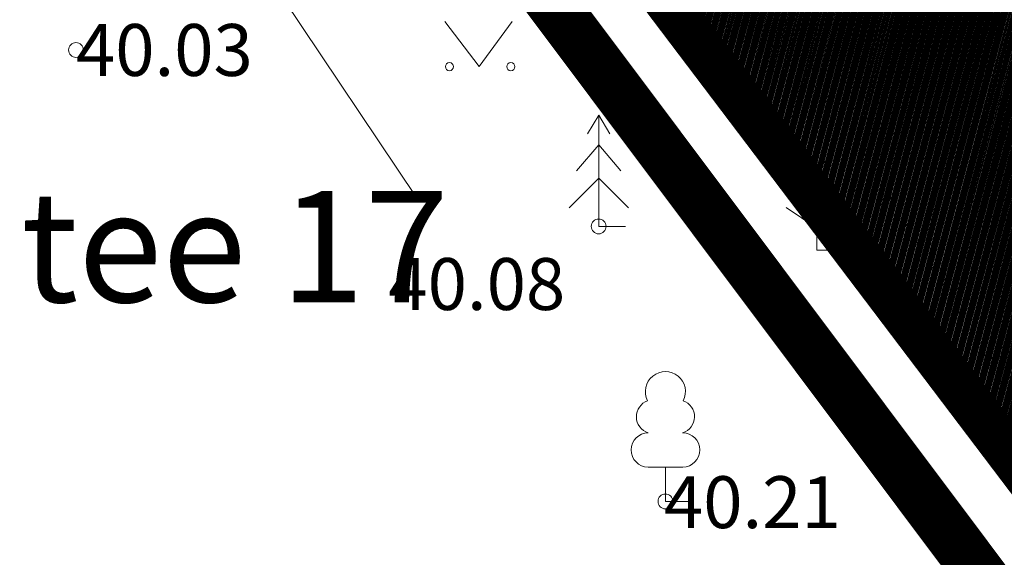
# Model space of a CAD drawing. Units: metres. Extents: x 545691 to 546001, y 6584114 to 6584429.
# Drawn here: x 545797 to 545811, y 6584150 to 6584157 of the extents above; entities that cross this region are included whole.
import ezdxf
from ezdxf.enums import TextEntityAlignment as Align

# ---------------------------------------------------------------- set-up
doc = ezdxf.new("R2010")
doc.units = ezdxf.units.M
doc.header["$LTSCALE"] = 0.5
doc.header["$MEASUREMENT"] = 0
for name, pattern in [('CENTER', [2, 1.25, -0.25, 0.25, -0.25]), ('KATASTRIPIIR', [0.02, 0.01, 0.01]), ('KOLVIK', [1.25, 0.25, -1])]:
    doc.linetypes.add(name, pattern=pattern)
for name, color, linetype in [('HALJASTUS', 3, 'Continuous'), ('PIIR', 32, 'Continuous'), ('PUU', 3, 'Continuous'), ('VORMISTUS', 7, 'Continuous')]:
    doc.layers.add(name, color=color, linetype=linetype)
for name, color, linetype, lineweight in [('KORGUS-EH2000', 2, 'Continuous', 0), ('OPT-DP-ala', 129, 'CENTER', 9), ('TABEL', 7, 'Continuous', 18)]:
    doc.layers.add(name, color=color, linetype=linetype, lineweight=lineweight)
doc.styles.add('ARIAL', font='arial.ttf')
doc.styles.add('Style-INTL_ISO_ITALIC', font='INTL_ISO_ITALIC.shx')
doc.linetypes.add('HEKK', pattern='A,0,[133,mkm.shx,S=0.6,R=0,X=0,Y=0],-2.5,[133,mkm.shx,S=0.3,R=0,X=0.3,Y=0],-2.5', length=5)

# ---------------------------------------------------------------- blocks, each defined once
blk = doc.blocks.new('LEHTP1_2')
at = {"layer": 'PUU', "color": 86, "linetype": 'Continuous', "lineweight": 0}
for p, q in [((0.48, 0.95), (-0.48, 0.95)), ((0, 0), (0, 0.95)), ((0.76, 0), (0, 0))]:
    blk.add_line(p, q, dxfattribs=at)
for centre, radius, start, end in [((0, 3.04), 0.554, 332.5799, 207.4201), ((-0.34, 2.345), 0.465, 109.0217, 253.1415), ((0.34, 2.345), 0.465, 286.8508, 70.9859), ((-0.475, 1.425), 0.475, 90.0016, 269.3953), ((0.475, 1.425), 0.475, 270.6047, 89.9984)]:
    blk.add_arc(centre, radius, start, end, dxfattribs=at)
blk = doc.blocks.new('MAND1_2')
at = {"layer": 'PUU', "linetype": 'Continuous', "lineweight": 0}
for p, q in [((0, 3), (0, 0)), ((0, 2.3), (-0.249, 2.466)), ((0.249, 2.466), (0, 2.3)), ((0, 1.5), (-0.533, 1.855)), ((0.533, 1.855), (0, 1.5)), ((-0.849, 1.179), (0, 0.613)), ((0, 0.613), (0.849, 1.179)), ((0.72, 0), (0, 0))]:
    blk.add_line(p, q, dxfattribs=at)
blk = doc.blocks.new('MURU_1')
at = {"layer": 'HALJASTUS', "linetype": 'Continuous', "lineweight": 0}
for p, q in [((-0.927, 1.213), (0, 0)), ((0, 0), (0.891, 1.213))]:
    blk.add_line(p, q, dxfattribs=at)
for centre in [(-0.802, 0), (0.855, 0)]:
    blk.add_circle(centre, 0.11, dxfattribs=at)
blk = doc.blocks.new('KUUSK1_1')
at = {"layer": 'PUU', "color": 86, "linetype": 'Continuous', "lineweight": 0}
for p, q in [((0, 3), (-0.3, 2.5)), ((0.3, 2.5), (0, 3)), ((0, 3), (0, 0)), ((0, 2.2), (-0.6, 1.5)), ((0.6, 1.5), (0, 2.2)), ((0, 1.3), (-0.8, 0.5)), ((0.8, 0.5), (0, 1.3)), ((0.72, 0), (0, 0))]:
    blk.add_line(p, q, dxfattribs=at)
blk = doc.blocks.new('RING02_13')
at = {"layer": 'KORGUS-EH2000', "color": 32, "lineweight": 0}
blk.add_circle((0, 0), 0.2, dxfattribs=at)

msp = doc.modelspace()

# ---------------------------------------------------------------- hatches: boundary and pattern name
at = {"layer": 'PIIR', "linetype": 'KATASTRIPIIR', "lineweight": 18, "ltscale": 0.5, "true_color": 0xdbffdb}
h = msp.add_hatch(dxfattribs=at)
h.set_pattern_fill('ANSI31', color=254, scale=0.1, angle=30, style=0)
h.set_pattern_definition([(75, (0, 0), (-0.012074072828613, 0.003235238063782), [])])
edge = h.paths.add_edge_path()
edge.add_line((545834.568, 6584189.682), (545830.309, 6584188.488))
edge.add_arc((545830.783, 6584186.954), 1.606, 107.1548, 212.3042)
edge.add_line((545829.425, 6584186.096), (545829.842, 6584185.015))
edge.add_line((545829.842, 6584185.015), (545820.046, 6584181.25))
edge.add_line((545820.046, 6584181.25), (545820.759, 6584179.398))
edge.add_line((545820.759, 6584179.398), (545830.553, 6584183.17))
edge.add_line((545830.553, 6584183.17), (545837.011, 6584166.333))
edge.add_line((545837.011, 6584166.333), (545813.707, 6584157.394))
edge.add_line((545813.707, 6584157.394), (545807.233, 6584174.189))
edge.add_line((545807.233, 6584174.189), (545817.026, 6584177.961))
edge.add_line((545817.026, 6584177.961), (545816.312, 6584179.815))
edge.add_line((545816.312, 6584179.815), (545803.291, 6584174.811))
edge.add_arc((545802.423, 6584177.667), 2.985, 198.071, 286.9085, ccw=False)
edge.add_line((545799.585, 6584176.741), (545796.397, 6584185.036))
edge.add_line((545796.397, 6584185.036), (545787.708, 6584181.696))
edge.add_line((545787.708, 6584181.696), (545811.76, 6584149.968))
edge.add_line((545811.76, 6584149.968), (545823.685, 6584154.507))
edge.add_line((545823.685, 6584154.507), (545842.531, 6584162.355))
edge.add_line((545842.531, 6584162.355), (545834.568, 6584189.682))

# ---------------------------------------------------------------- linework, layer by layer
at = {"layer": 'HALJASTUS', "linetype": 'HEKK', "lineweight": 0, "ltscale": 0.5}
msp.add_line((545802.744, 6584154.775), (545798.724, 6584160.785), dxfattribs=at)
at = {"layer": 'HALJASTUS', "linetype": 'KOLVIK', "lineweight": 0, "ltscale": 0.5}
msp.add_lwpolyline([(545792.85, 6584184.735), (545801.931, 6584166.446), (545805.167, 6584161.375), (545811.971, 6584150.049)], dxfattribs=at)
at = {"layer": 'OPT-DP-ala', "ltscale": 5, "const_width": 0.7}
msp.add_lwpolyline([(545777.162, 6584193.982), (545813.173, 6584145.918), (545887.38, 6584176.231)], dxfattribs=at)
at = {"layer": 'PIIR', "color": 36, "linetype": 'KATASTRIPIIR', "lineweight": 0, "ltscale": 0.5, "const_width": 0.6}
msp.add_lwpolyline([(545787.731, 6584181.696), (545889.331, 6584220.846), (545900.991, 6584181.226), (545886.971, 6584177.546), (545813.361, 6584147.856), (545811.941, 6584149.726), (545787.731, 6584181.696)], close=True, dxfattribs=at)
msp.add_lwpolyline([(545759.908, 6584171.051), (545787.731, 6584181.696), (545811.941, 6584149.726), (545813.361, 6584147.856), (545797.377, 6584140.923)], dxfattribs=at)
at = {"layer": 'VORMISTUS', "color": 7, "linetype": 'Continuous', "lineweight": 0}
msp.add_3dface([(545691.221, 6584121.117), (545691.221, 6584259.617), (545951.705, 6584259.617), (545951.705, 6584121.117)], dxfattribs=at)

# ---------------------------------------------------------------- block references
at = {"layer": 'HALJASTUS', "linetype": 'Continuous', "lineweight": 0, "xscale": 0.5, "yscale": 0.5}
msp.add_blockref('MURU_1', (545803.589, 6584156.542), dxfattribs=at)
at = {"layer": 'KORGUS-EH2000', "color": 32, "lineweight": 0, "xscale": 0.5, "yscale": 0.5}
for p in [(545798.151, 6584156.766), (545805.201, 6584154.386), (545810.571, 6584152.536), (545806.101, 6584150.676)]:
    msp.add_blockref('RING02_13', p, dxfattribs=at)
at = {"layer": 'PUU', "linetype": 'Continuous', "lineweight": 0}
for name, p, xscale, yscale in [('KUUSK1_1', (545805.201, 6584154.386), 0.5, 0.5), ('MAND1_2', (545808.141, 6584154.066), 0.4861093001672998, 0.4861093001672998), ('LEHTP1_2', (545806.101, 6584150.676), 0.4874643768416718, 0.4874643768416718)]:
    msp.add_blockref(name, p, dxfattribs=dict(at, xscale=xscale, yscale=yscale))

# ---------------------------------------------------------------- texts
at = {"layer": 'KORGUS-EH2000', "color": 32, "linetype": 'Continuous', "lineweight": 0, "style": 'Style-INTL_ISO_ITALIC'}
for s, p in [('40.03', (545798.151, 6584156.766)), ('40.08', (545802.364, 6584153.609)), ('40.21', (545806.081, 6584150.666))]:
    msp.add_text(s, height=0.7, dxfattribs=at).set_placement(p, align=Align.MIDDLE_LEFT)
at = {"layer": 'TABEL', "lineweight": 30, "style": 'ARIAL'}
msp.add_text('Uusmaa tee 17 ', height=1.5, dxfattribs=at).set_placement((545789.076, 6584154.864), align=Align.TOP_LEFT)
msp.add_text('Uusmaa tee 17 ', height=1.5, dxfattribs=at).set_placement((545789.076, 6584154.864), align=Align.TOP_LEFT)

doc.saveas('drawing.dxf')
